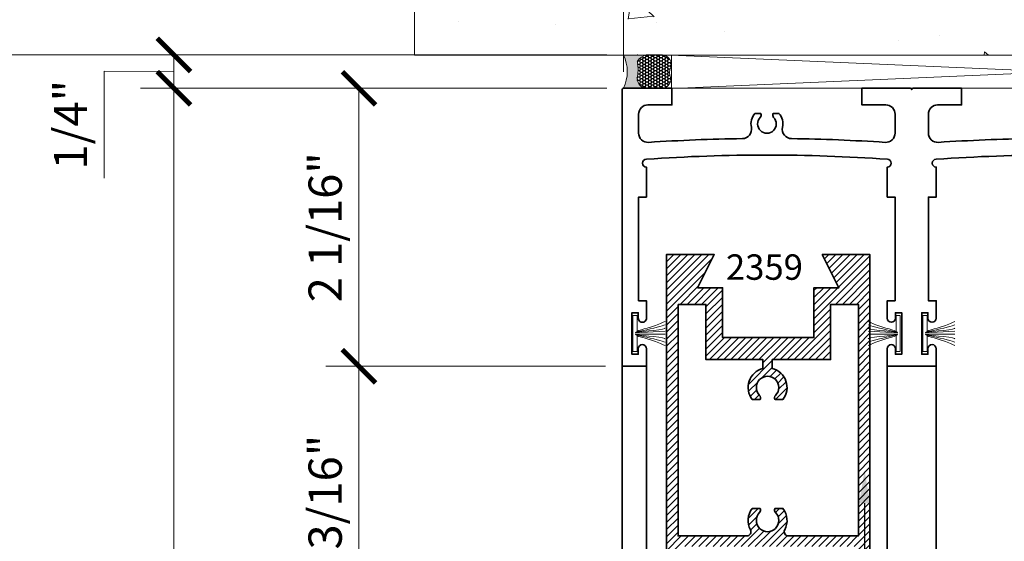
# Model space of a CAD drawing. Units: inches. Extents: x 11287 to 24807, y -8811 to -2994.
# Drawn here: x 11588 to 11595, y -3188 to -3184 of the extents above; entities that cross this region are included whole.
import ezdxf
from ezdxf import colors
from ezdxf.entities.mleader import LeaderData, LeaderLine
from ezdxf.math import Vec2, Vec3

# ---------------------------------------------------------------- set-up
doc = ezdxf.new("R2010")
doc.units = ezdxf.units.IN
doc.header["$LTSCALE"] = 0.5
doc.header["$MEASUREMENT"] = 0
doc.header["$PDSIZE"] = 1
doc.layers.get('Defpoints').update_dxf_attribs({"color": 251, "lineweight": 0})
for name, color, linetype, lineweight in [('By Others', 8, 'Continuous', 5), ('Dimensions', 7, 'Continuous', 13), ('PRL - Frame', 134, 'Continuous', 35), ('Setting', 6, 'Continuous', 20), ('Text', 252, 'Continuous', 30)]:
    doc.layers.add(name, color=color, linetype=linetype, lineweight=lineweight)
doc.styles.get("Standard").update_dxf_attribs({"font": 'arial.ttf'})
doc.dimstyles.new('PRL$0', dxfattribs={"dimtxt": 0.125, "dimasz": 0.125, "dimexe": 0.125, "dimexo": 0.0625, "dimgap": 0.0625, "dimtad": 1, "dimdec": 4, "dimzin": 3, "dimdsep": 46, "dimlunit": 4, "dimtxsty": 'Standard', "dimblk": 'ARCHTICK', "dimcen": 0, "dimclrd": 256, "dimclre": 256, "dimclrt": 256, "dimazin": 0, "dimtfac": 1, "dimtdec": 4, "dimtofl": 0, "dimtmove": 0, "dimatfit": 3, "dimfxl": 0.125, "dimtfill": 1, "dimfrac": 2, "dimtolj": 1, "dimtzin": 0, "dimlwd": -1, "dimlwe": -1, "dimarcsym": 0})

# ---------------------------------------------------------------- blocks, each defined once
blk = doc.blocks.new('Dynblock-Sealant3')
at = {"layer": 'Setting', "lineweight": -3}
h = blk.add_hatch(dxfattribs=at)
h.set_pattern_fill('HONEY', color=256, scale=0.1666666666666666)
h.set_pattern_definition([(0, (0, 0), (0.03124999999999999, 0.0180421959121758), [0.02083333333333333, -0.04166666666666666]), (120, (0, 0), (-0.03124999999999998, 0.0180421959121758), [0.02083333333333332, -0.04166666666666664]), (59.99999999999999, (0, 0), (6.938893903907228e-18, 0.03608439182435161), [-0.04166666666666665, 0.02083333333333333])])
h.paths.add_polyline_path([(-0.1583744156338251, 0.2877946912706195, 0.197622861483537), (-0.16362861724856, 0.3109811814396535, 0.1781934081232639), (-0.2561978488301974, 0.375), (-0.4310222997784909, 0.375, 0.09541692369056783), (-0.4671145600077522, 0.3680490913411654, 0.3205653304227348), (-0.5389970698695228, 0.2585547271251669, 0.1070890218518376), (-0.5323692901004599, 0.2329292479413344, -0.2200532177392305), (-0.5286103470211716, 0.1199428811040467, 0.1971983640054528), (-0.5291107394211454, 0.07249129028127838, 0.2294187004762123), (-0.449864203179459, 0), (-0.2402519359384314, 0, 0.3435090603726153), (-0.1562500000000002, 0.113382104053017, -0.0900193469034897)])
at = {"layer": 'Setting'}
h = blk.add_hatch(color=256, dxfattribs=at)
edge = h.paths.add_edge_path()
edge.add_line((0, 0.375), (-0.2561978488290507, 0.375))
edge.add_arc((-0.2968777799687814, 0.2172425456155906), 0.1629179892196556, 35.125767951114085, 75.54049043261023, ccw=False)
edge.add_arc((-0.189187712072453, 0.2930007706581819), 0.0312499999999845, -9.589877105315225, 35.125767951116984, ccw=False)
edge.add_arc((0.3231379503013159, 0.2064404742977786), 0.4883366330377227, 170.4101228946807, 190.9855794753516)
edge.add_arc((-0.2710315728108981, 0.1106123631234368), 0.1148149856163851, -74.4499340415818, 1.3823096407652997, ccw=False)
edge.add_line((-0.2402519359347934, 0), (3.810285420513537e-13, 0))
edge.add_arc((0.3731777901703026, 0.1875), 0.4176337068263481, 153.3231490947053, 206.6768509051579, ccw=False)
blk.add_lwpolyline([(-0.5323692901001777, 0.2329292479407741, -0.1073450320601699), (-0.5389995510668086, 0.2586179536283453, -0.3204104769671941), (-0.467114560007758, 0.3680490913411631, -0.09541692369342575), (-0.4310222997773963, 0.375), (-0.2561978488301975, 0.375, -0.1781934081275193), (-0.1636286172470136, 0.3109811814374552, -0.1976228614784485), (-0.1583744156341709, 0.2877946912685729, 0.09001934690241879), (-0.15625, 0.1133821040530165, -0.3435090603726143), (-0.2402519359384314, 0), (-0.4498642031794589, 0, -0.2294187004830065), (-0.5291107394223218, 0.0724912902842334, -0.1971983639969396), (-0.5286103470207308, 0.1199428811050893, 0.2200532177358061)], format="xyb", close=True, dxfattribs=at)
blk.add_arc((0.3731777901703026, 0.1875), 0.4176337068251677, 153.3231490946955, 206.6768509053045, dxfattribs=at)
blk = doc.blocks.new('_ArchTick')
at = {"color": 0, "linetype": 'ByBlock', "const_width": 0.15}
blk.add_lwpolyline([(-0.5, -0.5), (0.5, 0.5)], dxfattribs=at)
blk = doc.blocks.new('_Open')
at = {"color": 0, "linetype": 'ByBlock', "lineweight": -2}
for p, q in [((-1, 0.1666666666666667), (0, 0)), ((-1, -0.1666666666666667), (0, 0)), ((0, 0), (-1, 0))]:
    blk.add_line(p, q, dxfattribs=at)
blk = doc.blocks.new('*D59')
at = {"layer": 'Defpoints', "color": 0, "transparency": 16777216}
for p in [(11592.34302962094, -3184.987493477458), (11588.96384473508, -3198.494745700637), (11590.65951228908, -3198.494745700637)]:
    blk.add_point(p, dxfattribs=at)
at = {"layer": 'Dimensions', "transparency": 16777216}
for p, q in [((11592.21802962094, -3184.987493477458), (11588.71384473508, -3184.987493477458)), ((11588.96384473508, -3184.987493477458), (11588.96384473508, -3198.244745700637))]:
    blk.add_line(p, q, dxfattribs=at)
at = {"layer": 'Dimensions', "transparency": 16777216, "xscale": 0.25, "yscale": 0.25, "zscale": 0.25}
for name, p, rotation in [('_ArchTick', (11588.96384473508, -3184.987493477458), 90), ('_Open', (11588.96384473508, -3198.494745700637), 270)]:
    blk.add_blockref(name, p, dxfattribs=dict(at, rotation=rotation))
at = {"layer": 'Dimensions', "transparency": 16777216, "insert": (11588.70949616755, -3192.661084459917), "char_height": 0.25, "attachment_point": 5, "rotation": 90, "bg_fill": 3, "box_fill_scale": 1.25, "bg_fill_color": 256, "bg_fill_true_color": 13158600, "bg_fill_transparency": 0}
blk.add_mtext('\\A1;NET FRAME DIMENSION', dxfattribs=at)
blk = doc.blocks.new('*D60')
at = {"layer": 'Defpoints', "color": 0, "transparency": 16777216}
for p in [(11592.34302962094, -3184.987493477458), (11590.35530328261, -3187.077423219195), (11592.33302962094, -3187.077423219195)]:
    blk.add_point(p, dxfattribs=at)
at = {"layer": 'Dimensions', "transparency": 16777216}
for p, q in [((11592.21802962094, -3184.987493477458), (11590.10530328261, -3184.987493477458)), ((11590.35530328261, -3184.987493477458), (11590.35530328261, -3187.077423219195)), ((11592.20802962094, -3187.077423219195), (11590.10530328261, -3187.077423219195))]:
    blk.add_line(p, q, dxfattribs=at)
at = {"layer": 'Dimensions', "transparency": 16777216, "xscale": 0.25, "yscale": 0.25, "zscale": 0.25}
for p, rotation in [((11590.35530328261, -3184.987493477458), 90), ((11590.35530328261, -3187.077423219195), 270)]:
    blk.add_blockref('_ArchTick', p, dxfattribs=dict(at, rotation=rotation))
at = {"layer": 'Dimensions', "transparency": 16777216, "insert": (11590.10103998111, -3186.032458348326), "char_height": 0.25, "attachment_point": 5, "rotation": 90, "bg_fill": 3, "box_fill_scale": 1.25, "bg_fill_color": 256, "bg_fill_true_color": 13158600, "bg_fill_transparency": 0}
blk.add_mtext('\\A1;2 1/16" ', dxfattribs=at)
blk = doc.blocks.new('*D61')
at = {"layer": 'Defpoints', "color": 0, "transparency": 16777216}
for p in [(11592.34302962094, -3184.73617991732), (11587.58476053121, -3198.494745700637), (11590.65951228908, -3198.494745700637)]:
    blk.add_point(p, dxfattribs=at)
at = {"layer": 'Dimensions', "transparency": 16777216}
for p, q in [((11592.21802962094, -3184.73617991732), (11587.33476053121, -3184.73617991732)), ((11587.58476053121, -3184.73617991732), (11587.58476053121, -3198.244745700637))]:
    blk.add_line(p, q, dxfattribs=at)
at = {"layer": 'Dimensions', "transparency": 16777216, "xscale": 0.25, "yscale": 0.25, "zscale": 0.25}
for name, p, rotation in [('_ArchTick', (11587.58476053121, -3184.73617991732), 90), ('_Open', (11587.58476053121, -3198.494745700637), 270)]:
    blk.add_blockref(name, p, dxfattribs=dict(at, rotation=rotation))
at = {"layer": 'Dimensions', "transparency": 16777216, "insert": (11587.33041196368, -3191.490462808981), "char_height": 0.25, "attachment_point": 5, "rotation": 90, "bg_fill": 3, "box_fill_scale": 1.25, "bg_fill_color": 256, "bg_fill_true_color": 13158600, "bg_fill_transparency": 0}
blk.add_mtext('\\A1;ROUGH OPENING', dxfattribs=at)
blk = doc.blocks.new('*D62')
at = {"layer": 'Defpoints', "color": 0, "transparency": 16777216}
for p in [(11592.34302962094, -3180.682912688914), (11592.34302962094, -3184.987493477459), (11598.85797890425, -3184.987493477457)]:
    blk.add_point(p, dxfattribs=at)
at = {"layer": 'Dimensions', "transparency": 16777216}
for p, q in [((11592.34302962094, -3184.862493477459), (11592.34302962094, -3180.432912688914)), ((11598.85797890425, -3184.862493477457), (11598.85797890425, -3180.432912688914)), ((11598.85797890425, -3180.682912688914), (11592.34302962094, -3180.682912688914))]:
    blk.add_line(p, q, dxfattribs=at)
at = {"layer": 'Dimensions', "transparency": 16777216, "xscale": 0.25, "yscale": 0.25, "zscale": 0.25, "rotation": 180}
blk.add_blockref('_ArchTick', (11592.34302962094, -3180.682912688914), dxfattribs=at)
at = {"layer": 'Dimensions', "transparency": 16777216, "xscale": 0.25, "yscale": 0.25, "zscale": 0.25}
blk.add_blockref('_ArchTick', (11598.85797890425, -3180.682912688914), dxfattribs=at)
at = {"layer": 'Dimensions', "transparency": 16777216, "insert": (11595.60050426259, -3180.428649387414), "char_height": 0.25, "attachment_point": 5, "bg_fill": 3, "box_fill_scale": 1.25, "bg_fill_color": 256, "bg_fill_true_color": 13158600, "bg_fill_transparency": 0}
blk.add_mtext('\\A1;6 1/2"', dxfattribs=at)
blk = doc.blocks.new('*D63')
at = {"layer": 'Defpoints', "color": 0, "transparency": 16777216}
for p in [(11592.33302962094, -3187.077423219199), (11590.35530328261, -3189.237423219161), (11592.66755340843, -3189.237423219161)]:
    blk.add_point(p, dxfattribs=at)
at = {"layer": 'Dimensions', "transparency": 16777216}
for p, q in [((11592.20802962094, -3187.077423219199), (11590.10530328261, -3187.077423219199)), ((11590.35530328261, -3187.077423219199), (11590.35530328261, -3189.237423219161)), ((11592.54255340843, -3189.237423219161), (11590.10530328261, -3189.237423219161))]:
    blk.add_line(p, q, dxfattribs=at)
at = {"layer": 'Dimensions', "transparency": 16777216, "xscale": 0.25, "yscale": 0.25, "zscale": 0.25}
for p, rotation in [((11590.35530328261, -3187.077423219199), 90), ((11590.35530328261, -3189.237423219161), 270)]:
    blk.add_blockref('_ArchTick', p, dxfattribs=dict(at, rotation=rotation))
at = {"layer": 'Dimensions', "transparency": 16777216, "insert": (11590.10095471508, -3188.157423219173), "char_height": 0.25, "attachment_point": 5, "rotation": 90, "bg_fill": 3, "box_fill_scale": 1.25, "bg_fill_color": 256, "bg_fill_true_color": 13158600, "bg_fill_transparency": 0}
blk.add_mtext('\\A1;2 3/16"', dxfattribs=at)
blk = doc.blocks.new('*D64')
at = {"layer": 'Defpoints', "color": 0, "transparency": 16777216}
for p in [(11588.96384473512, -3184.73617991732), (11592.34302962094, -3184.73617991732), (11592.34302962094, -3184.987493477458)]:
    blk.add_point(p, dxfattribs=at)
at = {"layer": 'Dimensions', "transparency": 16777216}
for p, q in [((11592.21802962094, -3184.73617991732), (11588.71384473512, -3184.73617991732)), ((11588.96384473512, -3184.987493477458), (11588.96384473512, -3184.73617991732)), ((11588.96384473512, -3184.86183669739), (11588.44079699418, -3184.858793743821)), ((11588.44079699418, -3184.858793743821), (11588.44079699418, -3185.663875599209)), ((11592.21802962094, -3184.987493477458), (11588.71384473512, -3184.987493477458))]:
    blk.add_line(p, q, dxfattribs=at)
at = {"layer": 'Dimensions', "transparency": 16777216, "xscale": 0.25, "yscale": 0.25, "zscale": 0.25}
for p, rotation in [((11588.96384473512, -3184.73617991732), 90), ((11588.96384473512, -3184.987493477458), 270)]:
    blk.add_blockref('_ArchTick', p, dxfattribs=dict(at, rotation=rotation))
at = {"layer": 'Dimensions', "transparency": 16777216, "insert": (11588.18653369268, -3185.261334671517), "char_height": 0.25, "attachment_point": 5, "rotation": 90, "bg_fill": 3, "box_fill_scale": 1.25, "bg_fill_color": 256, "bg_fill_true_color": 13158600, "bg_fill_transparency": 0}
blk.add_mtext('\\A1;1/4"', dxfattribs=at)

msp = doc.modelspace()

# ---------------------------------------------------------------- hatches: boundary and pattern name
at = {"layer": 'By Others'}
h = msp.add_hatch(dxfattribs=at)
h.set_pattern_fill('AR-CONC', color=256, scale=0.2, angle=-90.00000000000001)
h.set_pattern_definition([(320, (16005.17186347296, 9209.074798824378), (-0.1255042699651905, -1.434520365201507), [0.15, -1.65]), (265, (16005.17186347296, 9209.074798824378), (1.504384267400024, 0.2775026672259998), [0.12, -1.32]), (10.45144445999999, (16005.16140478496, 9208.95525546238), (1.378879981937259, -1.157017693454224), [0.1274803839999999, -1.402284223999999]), (316.1842, (16005.57186347296, 9209.074798824378), (-0.3310385615861535, -2.134482661343145), [0.225, -2.475]), (6.635635489999989, (16005.54427685896, 9208.896925334378), (1.948237201549101, -1.869323891348457), [0.191220684, -2.10342752]), (261.1841639899999, (16005.57186347296, 9209.074798824378), (1.94823720053998, -1.869323890109547), [0.18, -1.980000002]), (291, (16005.47186347296, 9208.874798824378), (-0.8052377813306779, -1.193814104236923), [0.15, -1.65]), (236, (16005.47186347296, 9208.874798824378), (1.450300090093706, -0.4866306638431637), [0.12, -1.32]), (341.4514447399999, (16005.40476032496, 9208.775314316379), (0.6450623056127074, -1.680444753459942), [0.12748038, -1.402284224]), (307.5, (16005.17186347296, 9209.074798824378), (0.6657877076626231, -0.02431971063458146), [0, -1.303999999999995, 0, -1.339999999999995, 0, -1.324999999999995]), (277.5, (16005.17186347296, 9209.074798824378), (0.7888234237647204, -0.5261390748842973), [0, -0.7639999999999999, 0, -1.274, 0, -0.5049999999999999]), (237.5, (16005.17186347296, 9209.520798824378), (-0.04510974346875971, -1.067644872344818), [0, -0.5, 0, -1.56, 0, -2.07]), (227.5, (16005.17186347296, 9209.720798824379), (0.2002099646646353, -1.166372338684772), [0, -0.65, 0, -1.036, 0, -1.47])])
h.paths.add_polyline_path([(11600.39770026062, -3182.842525474458), (11600.39770026062, -3184.737493477444), (11590.77358700042, -3184.737493477444), (11590.77358700042, -3182.842525474458)])
at = {"layer": 'PRL - Frame'}
h = msp.add_hatch(dxfattribs=at)
h.set_pattern_fill('ANSI31', color=256, scale=0.3)
h.set_pattern_definition([(45, (103.0283877181519, 1184.014794214982), (-0.02651650429449553, 0.02651650429449553), [])])
h.paths.add_polyline_path([(11592.77001613355, -3189.11842345716), (11592.75501616354, -3189.133423427161), (11592.77001613355, -3189.148423397161), (11592.75501616354, -3189.16342336716), (11592.75501616354, -3189.237423219161), (11592.66755340843, -3189.237423219161), (11592.66755340843, -3186.237493477457), (11593.02626616354, -3186.237493477457), (11592.90126616354, -3186.487493477457), (11593.08876616354, -3186.487493477457), (11593.08876616354, -3186.862493477457), (11593.77626616354, -3186.862493477457), (11593.77626616354, -3186.487493477457), (11593.96376616354, -3186.487493477457), (11593.83876616354, -3186.237493477457), (11594.19747891866, -3186.237493477457), (11594.19747891866, -3189.237423219161), (11594.11001616354, -3189.237423219161), (11594.11001616354, -3189.16342336716), (11594.09501619354, -3189.148423397161), (11594.11001616354, -3189.133423427161), (11594.09501619354, -3189.11842345716), (11594.11001616354, -3189.103423487161), (11594.09501619354, -3189.088423517161), (11594.11001616354, -3189.07342354716), (11594.09501619354, -3189.058423577161), (11594.11001616354, -3189.043423607161), (11594.09501619354, -3189.02842363716), (11594.11001616354, -3189.013423667161), (11594.09501619354, -3188.99842369716), (11594.11001616354, -3188.983423727162), (11594.09501619354, -3188.968423757161), (11594.11001616354, -3188.95342378716), (11594.09501619354, -3188.938423817161), (11594.11001616354, -3188.923423847161), (11594.09501619354, -3188.90842387716), (11594.11001616354, -3188.893423907161), (11594.09501619354, -3188.878423937161), (11594.11001616354, -3188.86342396716), (11594.09501619354, -3188.848423997161), (11594.11001616354, -3188.833424027161), (11594.09501619354, -3188.81842405716), (11594.11001616354, -3188.803424087161), (11594.09501619354, -3188.788424117161), (11594.11001616354, -3188.773424147162), (11594.09501619354, -3188.758424177161), (11594.11001616354, -3188.74342420716), (11594.09501619354, -3188.728424237162), (11594.11001616354, -3188.713424267161), (11594.09501619354, -3188.69842429716), (11594.11001616354, -3188.683424327161), (11594.09501619354, -3188.668424357161), (11594.11001616354, -3188.653424387162), (11594.09501619354, -3188.638424417161), (11594.11001616354, -3188.623424447161), (11594.11001616354, -3188.434423219161), (11592.75501616354, -3188.434423219161), (11592.75501616354, -3188.623424447161), (11592.77001613355, -3188.638424417161), (11592.75501616354, -3188.653424387162), (11592.77001613355, -3188.668424357161), (11592.75501616354, -3188.683424327161), (11592.77001613355, -3188.69842429716), (11592.75501616354, -3188.713424267161), (11592.77001613355, -3188.728424237162), (11592.75501616354, -3188.74342420716), (11592.77001613355, -3188.758424177161), (11592.75501616354, -3188.773424147162), (11592.77001613355, -3188.788424117161), (11592.75501616354, -3188.803424087161), (11592.77001613355, -3188.81842405716), (11592.75501616354, -3188.833424027161), (11592.77001613355, -3188.848423997161), (11592.75501616354, -3188.86342396716), (11592.77001613355, -3188.878423937161), (11592.75501616354, -3188.893423907161), (11592.77001613355, -3188.90842387716), (11592.75501616354, -3188.923423847161), (11592.77001613355, -3188.938423817161), (11592.75501616354, -3188.95342378716), (11592.77001613355, -3188.968423757161), (11592.75501616354, -3188.983423727162), (11592.77001613355, -3188.99842369716), (11592.75501616354, -3189.013423667161), (11592.77001613355, -3189.02842363716), (11592.75501616354, -3189.043423607161), (11592.77001613355, -3189.058423577161), (11592.75501616354, -3189.07342354716), (11592.77001613355, -3189.088423517161), (11592.75501616354, -3189.103423487161)])
edge = h.paths.add_edge_path(flags=16)
edge.add_line((11592.75501616354, -3186.612493477457), (11592.75501616354, -3188.354423219161))
edge.add_line((11592.75501616354, -3188.354423219161), (11593.27051556174, -3188.354423219161))
edge.add_arc((11593.27051556174, -3188.322423219161), 0.0320000000001528, 270.0000000032569, 388.4112470033712)
edge.add_arc((11593.42751616355, -3188.237493477418), 0.146500000000732, 141.8935918383852, 208.4112470042003, ccw=False)
edge.add_line((11593.31224029373, -3188.147084828285), (11593.37102256956, -3188.147084828285))
edge.add_arc((11593.34982136715, -3188.160332809889), 0.02500000000209025, -44.80237566458169, 31.999999991666073, ccw=False)
edge.add_arc((11593.42751616354, -3188.237493477418), 0.08449999999993577, 135.1976243374033, 404.8023756625968)
edge.add_arc((11593.50521095994, -3188.16033280989), 0.02500000000111044, 148.0000000043571, 224.8023756631028, ccw=False)
edge.add_line((11593.48400975753, -3188.147084828285), (11593.54279203336, -3188.147084828285))
edge.add_arc((11593.42751616355, -3188.237493477418), 0.1464999999989897, -28.411247004538723, 38.10640816205381, ccw=False)
edge.add_arc((11593.58451676535, -3188.322423219161), 0.03199999999939646, 151.5887529950792, 270)
edge.add_line((11593.58451676535, -3188.354423219161), (11594.11001616354, -3188.354423219161))
edge.add_line((11594.11001616354, -3188.354423219161), (11594.11001616354, -3186.612493477457))
edge.add_line((11594.11001616354, -3186.612493477457), (11593.90126616354, -3186.612493477457))
edge.add_line((11593.90126616354, -3186.612493477457), (11593.90126616354, -3187.027993477456))
edge.add_line((11593.90126616354, -3187.027993477456), (11593.46251616354, -3187.027993477456))
edge.add_line((11593.46251616354, -3187.027993477456), (11593.46251616354, -3187.095165530441))
edge.add_arc((11593.42751616355, -3187.23742321916), 0.1464999999987755, -38.10640816205381, 76.1779102513276, ccw=False)
edge.add_line((11593.54279203336, -3187.327831868292), (11593.48400975753, -3187.327831868292))
edge.add_arc((11593.50521095994, -3187.314583886688), 0.02500000000102962, 135.1976243368972, 211.9999999956429, ccw=False)
edge.add_arc((11593.42751616354, -3187.23742321916), 0.08449999999993577, 315.1976243374032, 584.8023756625968)
edge.add_arc((11593.34982136715, -3187.314583886689), 0.02500000000175133, -31.999999991666073, 44.80237566458169, ccw=False)
edge.add_line((11593.37102256956, -3187.327831868292), (11593.31224029373, -3187.327831868292))
edge.add_arc((11593.42751616354, -3187.23742321916), 0.1464999999989897, 103.8220897486724, 218.1064081620538, ccw=False)
edge.add_line((11593.39251616354, -3187.095165530441), (11593.39251616355, -3187.027993477456))
edge.add_line((11593.39251616355, -3187.027993477456), (11592.96376616354, -3187.027993477456))
edge.add_line((11592.96376616354, -3187.027993477456), (11592.96376616354, -3186.612493477457))
edge.add_line((11592.96376616354, -3186.612493477457), (11592.75501616354, -3186.612493477457))

# ---------------------------------------------------------------- linework, layer by layer
at = {"layer": 'By Others'}
msp.add_lwpolyline([(11600.39770026062, -3182.842525474458), (11600.39770026062, -3184.737493477444), (11590.77358700042, -3184.737493477444), (11590.77358700042, -3182.842525474458)], close=True, dxfattribs=at)
at = {"layer": 'PRL - Frame'}
for p, q in [((11592.33302962094, -3187.077423219197), (11592.33302962094, -3198.494745700646)), ((11592.51703860862, -3187.077423219197), (11592.51703860862, -3198.494745700646)), ((11594.32703860862, -3187.077423219201), (11594.32703860862, -3198.494745700636)), ((11594.69535503639, -3187.077423219201), (11594.69535503639, -3198.494745700636))]:
    msp.add_line(p, q, dxfattribs=at)
msp.add_lwpolyline([(11596.50740536127, -3185.520598632785, 0.03425379650274824), (11594.69535503639, -3185.52045800496, 1), (11594.69535503639, -3185.58045800496), (11594.69535503639, -3185.804917142675), (11594.63635503639, -3185.804917142675), (11594.63635503639, -3186.5854232192), (11594.69535503639, -3186.5854232192), (11594.69535503639, -3186.675423219201), (11594.69535503639, -3186.7164232192, -1), (11594.63335503639, -3186.7164232192), (11594.63335503639, -3186.675423219201), (11594.58635503639, -3186.675423219201), (11594.58635503639, -3186.987423219201), (11594.63335503639, -3186.987423219201), (11594.63335503639, -3186.946423219201, -1), (11594.69535503639, -3186.946423219201), (11594.69535503639, -3187.077423219201), (11594.51134604871, -3187.077423219201), (11594.32703860862, -3187.077423219201), (11594.32703860862, -3186.946423219201, -1), (11594.38903860862, -3186.946423219201), (11594.38903860862, -3186.987423219201), (11594.43603860862, -3186.987423219201), (11594.43603860862, -3186.675423219201), (11594.38903860862, -3186.675423219201), (11594.38903860862, -3186.716423219202, -1), (11594.32703860862, -3186.716423219202), (11594.32703860862, -3186.675423219201), (11594.32703860862, -3186.5854232192), (11594.38603860862, -3186.5854232192), (11594.38603860862, -3185.804917142675), (11594.32703860862, -3185.804917142675), (11594.32703860862, -3185.58045800496, 0.9423752657704018), (11594.3290889335, -3185.520598632785, 0.03425379650274871), (11592.51703860862, -3185.52045800496, 1), (11592.51703860862, -3185.58045800496), (11592.51703860862, -3185.804917142675), (11592.45803860862, -3185.804917142675), (11592.45803860862, -3186.5854232192), (11592.51703860862, -3186.5854232192), (11592.51703860862, -3186.675423219201), (11592.51703860862, -3186.716423219202, -1), (11592.45503860862, -3186.7164232192), (11592.45503860862, -3186.675423219201), (11592.40803860862, -3186.675423219201), (11592.40803860862, -3186.987423219201), (11592.45503860862, -3186.987423219201), (11592.45503860862, -3186.946423219201, -1), (11592.51703860862, -3186.946423219201), (11592.51703860862, -3187.077423219201), (11592.33302962094, -3187.077423219201), (11592.33302962094, -3184.997493477457, -0.4142135623730523), (11592.34302962094, -3184.987493477459), (11592.70802962094, -3184.987493477459), (11592.70802962094, -3185.112493477459), (11592.52803860862, -3185.112493477459, 0.4142135623730733), (11592.45803860862, -3185.182493477459), (11592.45803860862, -3185.324269478627, 0.4338540868403921), (11592.53269635015, -3185.39411434561, -0.01320501484370687), (11593.23798043827, -3185.365760864353, 0.4741698050663922), (11593.30541885708, -3185.280897606234, -0.2362030937069851), (11593.33197055425, -3185.176845675537), (11593.3754760683, -3185.176845675544, -0.338201600601609), (11593.37210825467, -3185.207007082384, 2.341209861848214), (11593.47325192048, -3185.207007082384, -0.3382016006016076), (11593.46988410686, -3185.176845675544), (11593.51338962091, -3185.176845675537, -0.2362282248010637), (11593.53993889048, -3185.280908770767, 0.4741698050663444), (11593.607369229, -3185.365778449433, -0.01318120775917979), (11594.3113808671, -3185.39411434561, 0.433854086840352), (11594.38603860862, -3185.324269478627), (11594.38603860862, -3185.182493477459, 0.4142135623730988), (11594.31603860862, -3185.112493477459), (11594.13634604871, -3185.112493477459), (11594.13634604871, -3184.987493477459), (11594.50134604871, -3184.987493477459, -0.4142135623710755), (11594.51134604871, -3184.997493477457, -0.4142135623748342), (11594.52134604871, -3184.987493477457), (11594.88634604871, -3184.987493477457), (11594.88634604871, -3185.112493477457), (11594.70635503639, -3185.112493477457, 0.4142135623730733), (11594.63635503639, -3185.182493477459), (11594.63635503639, -3185.324269478627, 0.4338540868403912), (11594.71101277792, -3185.39411434561, -0.01320501484370687), (11595.41629686604, -3185.365760864353, 0.4741698050663931)], format="xyb", dxfattribs=at)
msp.add_lwpolyline([(11592.66755340843, -3189.237423219161), (11592.66755340843, -3186.237493477457), (11593.02626616354, -3186.237493477457), (11592.90126616354, -3186.487493477457), (11593.08876616354, -3186.487493477457), (11593.08876616354, -3186.862493477457), (11593.77626616354, -3186.862493477457), (11593.77626616354, -3186.487493477457), (11593.96376616354, -3186.487493477457), (11593.83876616354, -3186.237493477457), (11594.19747891866, -3186.237493477457), (11594.19747891866, -3189.237423219161)], dxfattribs=at)
msp.add_lwpolyline([(11592.75501616354, -3186.612493477457), (11592.75501616354, -3188.354423219161), (11593.27051556174, -3188.354423219161, 0.5681439780942069), (11593.29866132789, -3188.30719771924, -0.298672024350943), (11593.31224029373, -3188.147084828285), (11593.37102256956, -3188.147084828285, -0.3482484668744401), (11593.36755990514, -3188.177949400651, 2.402486089018144), (11593.48747242195, -3188.177949400651, -0.348248466874471), (11593.48400975753, -3188.147084828285), (11593.54279203336, -3188.147084828285, -0.2986720243509987), (11593.5563709992, -3188.30719771924, 0.5681439780943466), (11593.58451676535, -3188.354423219161), (11594.11001616354, -3188.354423219161), (11594.11001616354, -3186.612493477457), (11593.90126616354, -3186.612493477457), (11593.90126616354, -3187.027993477456), (11593.46251616354, -3187.027993477456), (11593.46251616354, -3187.095165530441, -0.5445630783217343), (11593.54279203336, -3187.327831868292), (11593.48400975753, -3187.327831868292, -0.348248466874471), (11593.48747242195, -3187.296967295927, 2.402486089018196), (11593.36755990514, -3187.296967295927, -0.34824846687444), (11593.37102256956, -3187.327831868292), (11593.31224029373, -3187.327831868292, -0.5445630783212982), (11593.39251616354, -3187.095165530441), (11593.39251616355, -3187.027993477456), (11592.96376616354, -3187.027993477456), (11592.96376616354, -3186.612493477457)], format="xyb", close=True, dxfattribs=at)
at = {"layer": 'Setting'}
for p, q in [((11598.49573064199, -3184.987493477457), (11592.69918036156, -3184.737493477455)), ((11592.77151704508, -3184.987493477457), (11598.49573064199, -3184.737493477455)), ((11592.43554770346, -3186.8264232192), (11592.65679970505, -3186.815130113687)), ((11592.43554770346, -3186.836423219201), (11592.65679970505, -3186.836502301107)), ((11594.40485983756, -3186.826423219199), (11594.18360783596, -3186.815130113685)), ((11594.40485983756, -3186.836423219199), (11594.18360783596, -3186.836502301106)), ((11594.61542844068, -3186.826423219202), (11594.83668044228, -3186.815130113689)), ((11594.61542844068, -3186.836423219203), (11594.83668044228, -3186.836502301109))]:
    msp.add_line(p, q, dxfattribs=at)
msp.add_lwpolyline([(11598.49573064199, -3184.987493477457), (11598.49573064199, -3184.737493477455), (11592.70407343555, -3184.737493477455), (11592.70407343555, -3184.987493477457)], close=True, dxfattribs=at)
for points in [[(11592.4465605969, -3186.8156202525), (11592.4465605969, -3186.696423219201), (11592.4153105969, -3186.696423219201), (11592.4153105969, -3186.966423219202), (11592.4465605969, -3186.966423219202), (11592.4465605969, -3186.847226185903)], [(11594.39384694412, -3186.815620252498), (11594.39384694412, -3186.696423219199), (11594.42509694412, -3186.696423219199), (11594.42509694412, -3186.9664232192), (11594.39384694412, -3186.9664232192), (11594.39384694412, -3186.847226185901)], [(11594.62644133412, -3186.815620252502), (11594.62644133412, -3186.696423219203), (11594.59519133412, -3186.696423219203), (11594.59519133412, -3186.966423219204), (11594.62644133412, -3186.966423219204), (11594.62644133412, -3186.847226185905)]]:
    msp.add_lwpolyline(points, dxfattribs=at)
for points, knots in [([(11592.43554770346, -3186.8264232192), (11592.42926804914, -3186.817421233164), (11592.64162521204, -3186.807952184884), (11592.65570719368, -3186.791241997692), (11592.65679970505, -3186.791189242972)], [0, 0, 0, 0, 0.2335447405920558, 0.2456620590058033, 0.2456620590058033, 0.2456620590058033, 0.2456620590058033]), ([(11592.43554770346, -3186.8264232192), (11592.43304631284, -3186.811989686269), (11592.55583712565, -3186.788461402742), (11592.64212328013, -3186.746078687079), (11592.65679970505, -3186.740118300034)], [0, 0, 0, 0, 0.133912678284876, 0.218292740765948, 0.218292740765948, 0.218292740765948, 0.218292740765948]), ([(11592.43554770346, -3186.8264232192), (11592.44061209734, -3186.814866476928), (11592.56941396797, -3186.798426966831), (11592.65013704491, -3186.767069625207), (11592.65679970505, -3186.766146509662)], [0, 0, 0, 0, 0.1536357398567199, 0.218547427723179, 0.218547427723179, 0.218547427723179, 0.218547427723179]), ([(11594.40485983756, -3186.826423219199), (11594.40736122817, -3186.811989686267), (11594.28457041536, -3186.78846140274), (11594.19828426089, -3186.746078687077), (11594.18360783596, -3186.740118300032)], [0, 0, 0, 0, 0.133912678284876, 0.218292740765948, 0.218292740765948, 0.218292740765948, 0.218292740765948]), ([(11594.40485983756, -3186.826423219199), (11594.39979544367, -3186.814866476926), (11594.27099357305, -3186.79842696683), (11594.1902704961, -3186.767069625205), (11594.18360783596, -3186.76614650966)], [0, 0, 0, 0, 0.1536357398567199, 0.218547427723179, 0.218547427723179, 0.218547427723179, 0.218547427723179]), ([(11594.40485983756, -3186.826423219199), (11594.41113949187, -3186.817421233162), (11594.19878232898, -3186.807952184882), (11594.18470034734, -3186.79124199769), (11594.18360783596, -3186.79118924297)], [0, 0, 0, 0, 0.2335447405920558, 0.2456620590058033, 0.2456620590058033, 0.2456620590058033, 0.2456620590058033]), ([(11594.61542844068, -3186.826423219202), (11594.60914878637, -3186.817421233166), (11594.82150594926, -3186.807952184886), (11594.83558793091, -3186.791241997694), (11594.83668044228, -3186.791189242974)], [0, 0, 0, 0, 0.2335447405920558, 0.2456620590058033, 0.2456620590058033, 0.2456620590058033, 0.2456620590058033]), ([(11594.61542844068, -3186.826423219202), (11594.61292705007, -3186.811989686271), (11594.73571786288, -3186.788461402743), (11594.82200401735, -3186.746078687081), (11594.83668044228, -3186.740118300036)], [0, 0, 0, 0, 0.133912678284876, 0.218292740765948, 0.218292740765948, 0.218292740765948, 0.218292740765948]), ([(11594.61542844068, -3186.826423219202), (11594.62049283457, -3186.81486647693), (11594.7492947052, -3186.798426966833), (11594.83001778214, -3186.767069625209), (11594.83668044228, -3186.766146509663)], [0, 0, 0, 0, 0.1536357398567199, 0.218547427723179, 0.218547427723179, 0.218547427723179, 0.218547427723179]), ([(11592.43554770346, -3186.836423219203), (11592.42926804914, -3186.845425205239), (11592.64162521204, -3186.854894253519), (11592.65570719368, -3186.871604440711), (11592.65679970505, -3186.871657195431)], [0, 0, 0, 0, 0.2335447405920558, 0.2456620590058033, 0.2456620590058033, 0.2456620590058033, 0.2456620590058033]), ([(11592.43554770346, -3186.836423219203), (11592.43304631284, -3186.850856752134), (11592.55583712565, -3186.874385035661), (11592.64212328013, -3186.916767751324), (11592.65679970505, -3186.922728138369)], [0, 0, 0, 0, 0.133912678284876, 0.218292740765948, 0.218292740765948, 0.218292740765948, 0.218292740765948]), ([(11592.43554770346, -3186.836423219203), (11592.44061209734, -3186.847979961475), (11592.56941396797, -3186.864419471572), (11592.65013704491, -3186.895776813196), (11592.65679970505, -3186.896699928741)], [0, 0, 0, 0, 0.1536357398567199, 0.218547427723179, 0.218547427723179, 0.218547427723179, 0.218547427723179]), ([(11594.40485983756, -3186.836423219201), (11594.39979544367, -3186.847979961473), (11594.27099357305, -3186.86441947157), (11594.1902704961, -3186.895776813194), (11594.18360783596, -3186.89669992874)], [0, 0, 0, 0, 0.1536357398567199, 0.218547427723179, 0.218547427723179, 0.218547427723179, 0.218547427723179]), ([(11594.40485983756, -3186.836423219201), (11594.40736122817, -3186.850856752132), (11594.28457041536, -3186.87438503566), (11594.19828426089, -3186.916767751322), (11594.18360783596, -3186.922728138367)], [0, 0, 0, 0, 0.133912678284876, 0.218292740765948, 0.218292740765948, 0.218292740765948, 0.218292740765948]), ([(11594.40485983756, -3186.836423219201), (11594.41113949187, -3186.845425205237), (11594.19878232898, -3186.854894253517), (11594.18470034734, -3186.871604440709), (11594.18360783596, -3186.871657195429)], [0, 0, 0, 0, 0.2335447405920558, 0.2456620590058033, 0.2456620590058033, 0.2456620590058033, 0.2456620590058033]), ([(11594.61542844068, -3186.836423219204), (11594.60914878637, -3186.845425205241), (11594.82150594926, -3186.854894253521), (11594.83558793091, -3186.871604440713), (11594.83668044228, -3186.871657195433)], [0, 0, 0, 0, 0.2335447405920558, 0.2456620590058033, 0.2456620590058033, 0.2456620590058033, 0.2456620590058033]), ([(11594.61542844068, -3186.836423219204), (11594.61292705007, -3186.850856752136), (11594.73571786288, -3186.874385035663), (11594.82200401735, -3186.916767751326), (11594.83668044228, -3186.922728138371)], [0, 0, 0, 0, 0.133912678284876, 0.218292740765948, 0.218292740765948, 0.218292740765948, 0.218292740765948]), ([(11594.61542844068, -3186.836423219204), (11594.62049283457, -3186.847979961477), (11594.7492947052, -3186.864419471573), (11594.83001778214, -3186.895776813198), (11594.83668044228, -3186.896699928743)], [0, 0, 0, 0, 0.1536357398567199, 0.218547427723179, 0.218547427723179, 0.218547427723179, 0.218547427723179])]:
    msp.add_open_spline(points, degree=3, knots=knots, dxfattribs=at)

# ---------------------------------------------------------------- block references
at = {"layer": 'Setting', "xscale": -0.6701694936796081, "yscale": 0.6701694936796081, "zscale": 0.6701694936796081}
msp.add_blockref('Dynblock-Sealant3', (11592.34302962094, -3184.987493477457), dxfattribs=at)

# ---------------------------------------------------------------- texts
at = {"layer": 'Text', "lineweight": -3}
msp.add_text('2359', height=0.1910968739306079, dxfattribs=at).set_placement((11593.11441951574, -3186.427519307904))

# ---------------------------------------------------------------- leaders
at = {"layer": 'Text'}
ml = msp.add_multileader_mtext('Standard', dxfattribs=at)
ml.set_content('\\A1;{\\f@Arial Unicode MS|b0|i0|c0|p34;PILE WEATHER STRIP\\P(BLACK )}', color=256)
ml.set_leader_properties()
ml.build(insert=Vec2(0, 0))
ml.multileader.update_dxf_attribs({"dogleg_length": 0.2039590759959961, "arrow_head_size": 0.25, "scale": 2})
ctx = ml.context
ctx.base_point, ctx.scale, ctx.char_height, ctx.arrow_head_size, ctx.landing_gap_size, ctx.plane_origin = Vec3(11577.92755647179, -3189.933924823396), 2, 0.25, 0.25, 0.125, Vec3(11573.75055066587, -3190.481069257939)
notes = []
notes.append((ctx, [(0, (1, 1, 0), (11572.80080780726, -3189.933924823396), (1, 0), 5.126748664530253, [(0, [(11572.80037205272, -3186.894483590573)], 0, [])])]))
ctx.mtext.insert, ctx.mtext.width, ctx.mtext.flow_direction = Vec3(11578.05255647179, -3189.780104905252), 7.846600085882528, 5
ml = msp.add_multileader_mtext('Standard', dxfattribs=at)
ml.set_content('\\A1;{\\f@Arial Unicode MS|b0|i0|c0|p34;1-1/2" x 3" TOP RAIL\\P6063-T5 ALUMINUM \\P WITH  628 / CLEAR ANODIZED FINISH}', color=256)
ml.set_leader_properties()
ml.build(insert=Vec2(0, 0))
ml.multileader.update_dxf_attribs({"dogleg_length": 0.2039590759959961, "arrow_head_size": 0.25, "scale": 2})
ctx = ml.context
ctx.base_point, ctx.scale, ctx.char_height, ctx.arrow_head_size, ctx.landing_gap_size, ctx.plane_origin = Vec3(11601.59135567438, -3191.060063932428), 2, 0.25, 0.25, 0.125, Vec3(11594.16091794078, -3191.9972600479)
notes.append((ctx, [(0, (1, 1, 0), (11594.15695887781, -3191.060063932428), (1, 0), 7.434396796576126, [(0, [(11594.15695887781, -3187.857540188058)], 0, [])])]))
ctx.mtext.insert, ctx.mtext.width, ctx.mtext.flow_direction = Vec3(11601.71635567438, -3190.932932281678), 4.325299626145352, 5
for ctx, leaders in notes:
    for number, flags, end, landing, length, lines in leaders:
        leader = LeaderData()
        leader.index, (leader.has_last_leader_line, leader.has_dogleg_vector, leader.attachment_direction) = number, flags
        leader.last_leader_point, leader.dogleg_vector, leader.dogleg_length = Vec3(end), Vec3(landing), length
        for number, points, colour, breaks in lines:
            line = LeaderLine()
            line.index, line.vertices, line.color, line.breaks = number, Vec3.list(points), colors.encode_raw_color(colour), breaks
            leader.lines.append(line)
        ctx.leaders.append(leader)

# ---------------------------------------------------------------- next in the draw order: dimensions: what is measured, and where the dimension line sits
at = {"layer": 'Dimensions'}
dim = msp.add_linear_dim(base=(11588.96384473508, -3198.494745700637), p1=(11592.34302962094, -3184.987493477457), p2=(11590.65951228908, -3198.494745700636), angle=270, text='NET FRAME DIMENSION', dimstyle='PRL$0', override={"dimblk1": 'ArchTick', "dimblk2": 'Open', "dimsah": 1, "dimse2": 1}, dxfattribs=at)
dim.commit()
dim.dimension.update_dxf_attribs({"geometry": '*D59', "text_midpoint": (11588.96384473508, -3192.661084459917), "dimtype": 160})

# ---------------------------------------------------------------- next in the draw order: dimensions: what is measured, and where the dimension line sits
dim = msp.add_linear_dim(base=(11590.35530328261, -3187.077423219195), p1=(11592.34302962094, -3184.987493477457), p2=(11592.33302962094, -3187.077423219193), angle=90, text='<> ', dimstyle='PRL$0', dxfattribs=at)
dim.commit()
dim.dimension.update_dxf_attribs({"geometry": '*D60', "text_midpoint": (11590.35530328261, -3186.032458348326), "dimtype": 160})

# ---------------------------------------------------------------- next in the draw order: dimensions: what is measured, and where the dimension line sits
dim = msp.add_linear_dim(base=(11587.58476053121, -3198.494745700637), p1=(11592.34302962093, -3184.736179917319), p2=(11590.65951228908, -3198.494745700636), angle=270, text='ROUGH OPENING', dimstyle='PRL$0', override={"dimblk1": 'ArchTick', "dimblk2": 'Open', "dimsah": 1, "dimse2": 1}, dxfattribs=at)
dim.commit()
dim.dimension.update_dxf_attribs({"geometry": '*D61', "text_midpoint": (11587.58476053121, -3191.490462808981), "dimtype": 160})

# ---------------------------------------------------------------- next in the draw order: dimensions: what is measured, and where the dimension line sits
dim = msp.add_linear_dim(base=(11592.34302962094, -3180.682912688914), p1=(11598.85797890425, -3184.987493477457), p2=(11592.34302962094, -3184.987493477459), dimstyle='PRL$0', dxfattribs=at)
dim.commit()
dim.dimension.update_dxf_attribs({"geometry": '*D62', "text_midpoint": (11595.60050426259, -3180.428649387414)})
dim = msp.add_linear_dim(base=(11590.35530328261, -3189.237423219161), p1=(11592.33302962094, -3187.077423219197), p2=(11592.66755340843, -3189.237423219159), angle=90, dimstyle='PRL$0', dxfattribs=at)
dim.commit()
dim.dimension.update_dxf_attribs({"geometry": '*D63', "text_midpoint": (11590.35530328261, -3188.157423219173), "dimtype": 160})

# ---------------------------------------------------------------- next in the draw order: dimensions: what is measured, and where the dimension line sits
dim = msp.add_linear_dim(base=(11588.96384473512, -3184.73617991732), p1=(11592.34302962094, -3184.987493477457), p2=(11592.34302962093, -3184.736179917319), angle=90, dimstyle='PRL$0', dxfattribs=at)
dim.commit()
dim.dimension.update_dxf_attribs({"geometry": '*D64', "text_midpoint": (11588.44079699418, -3184.983793743823), "dimtype": 160})

doc.saveas('drawing.dxf')
